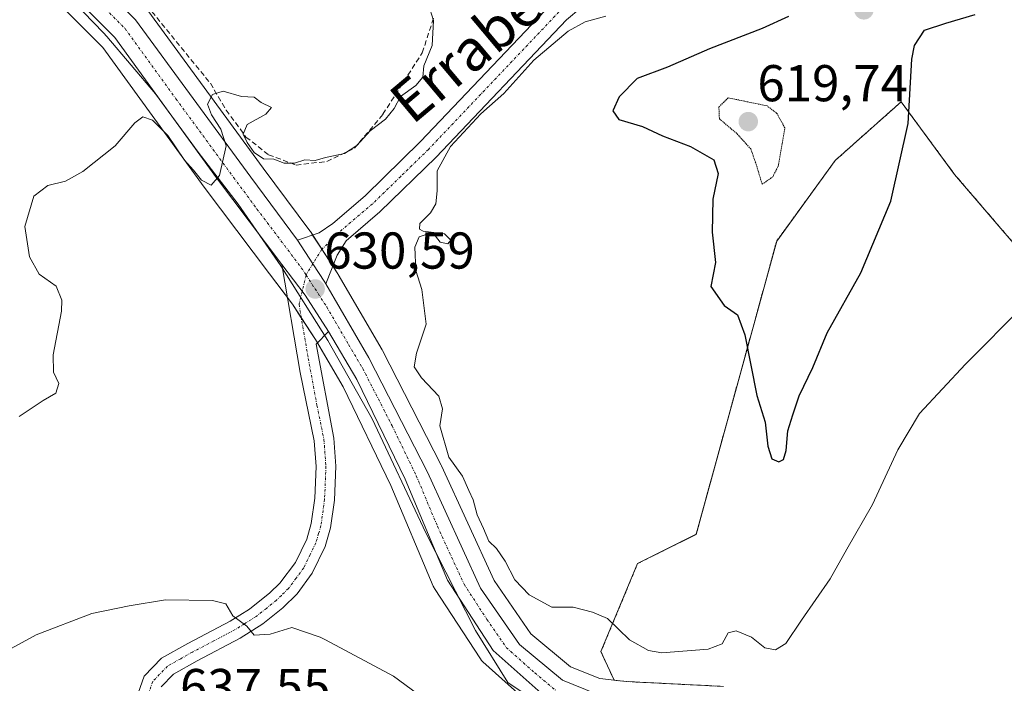
# Model space of a CAD drawing. Units: metres. Extents: x 589978 to 593427, y 4759095 to 4761456.
# Drawn here: x 590424 to 590615, y 4759774 to 4759903 of the extents above; entities that cross this region are included whole.
import ezdxf
from ezdxf.enums import TextEntityAlignment as Align

# ---------------------------------------------------------------- set-up
doc = ezdxf.new("R2010")
doc.units = ezdxf.units.M
doc.header["$MEASUREMENT"] = 0
for name, pattern in [('TRAZO_Y_PUNTO', [1, 0.5, -0.25, 0, -0.25]), ('TRAZOS', [0.75, 0.5, -0.25]), ('TRAZOS2', [0.375, 0.25, -0.125]), ('TRAZOSX2', [1.5, 1, -0.5])]:
    doc.linetypes.add(name, pattern=pattern)
for name, color, linetype, lineweight in [('Arbolado forestal', 92, 'TRAZOS', 0), ('Arbolado forestal CxS', 92, 'Continuous', 0), ('Carretera de calzada única', 19, 'Continuous', 13), ('Carretera de calzada única Cxs', 19, 'Continuous', 13), ('Carretera de calzada única eje', 19, 'TRAZO_Y_PUNTO', 0), ('Carátula', 7, 'Continuous', 5), ('Curva de nivel maestra', 36, 'Continuous', 30), ('Curva de nivel normal', 36, 'Continuous', 0), ('Curva de nivel normal depresión', 36, 'TRAZOS2', 0), ('Espacio natural protegido', 2, 'Continuous', 13), ('Espacio natural protegido CxS', 2, 'Continuous', 0), ('Muro lineal', 1, 'TRAZOSX2', 13), ('Núcleo urbano', 19, 'Continuous', 0), ('Núcleo urbano CxS', 19, 'Continuous', 0), ('Pastizal CxS', 92, 'Continuous', 0), ('Pista no pavimentada', 254, 'Continuous', 13), ('Pista no pavimentada Cxs', 254, 'Continuous', 0), ('Pista pavimentada eje', 135, 'TRAZO_Y_PUNTO', 0), ('Punto de cota en terreno', 7, 'Continuous', 0), ('Rótulo de punto de cota en terreno', 19, 'Continuous', 0), ('Texto cartográfico', 19, 'Continuous', 0)]:
    doc.layers.add(name, color=color, linetype=linetype, lineweight=lineweight)
doc.styles.add('Arial', font='txt', dxfattribs={"height": 0.2})

# ---------------------------------------------------------------- blocks, each defined once
blk = doc.blocks.new('*U152')
at = {"layer": 'Pastizal CxS', "color": 92, "linetype": 'Continuous', "lineweight": 0}
for points in [[(590624.87, 4759849.57, 630.16), (590604.97, 4759872.78, 626.72), (590594.61, 4759886.84, 624.71), (590586.46, 4759879.6, 622.01), (590581.85, 4759875.49, 620.96), (590570.5, 4759859.89, 621.19), (590554.91, 4759803.13, 629.13), (590543.56, 4759797.46, 629.53), (590536.47, 4759780.43, 630.46), (590539, 4759774.91, 630.5), (590536.25, 4759775.22, 630.58), (590530.56, 4759777.51, 630.67), (590522.9, 4759783.85, 630.52), (590515.77, 4759794.18, 630.66), (590505.58, 4759816.41, 630.3), (590505.52, 4759816.53, 630.3), (590494.15, 4759838.69, 630.44), (590494.08, 4759838.82, 630.44), (590485.59, 4759853.42, 630.5), (590485.51, 4759853.55, 630.49), (590480.19, 4759861.71, 630.4), (590480.09, 4759861.86, 630.39), (590471.05, 4759874.03, 630.05), (590448.72, 4759904.49, 629.21)], [(590428.76, 4759908.61, 628.65), (590440.01, 4759897.36, 629.17), (590459.61, 4759870.33, 630.02), (590472.27, 4759853.56, 630.33), (590476.72, 4759847.67, 630.51), (590481.16, 4759840.83, 630.65), (590486.55, 4759831.68, 630.83), (590495.8, 4759812.56, 631.15), (590503.97, 4759793.11, 631.51), (590504.14, 4759792.77, 631.53), (590504.23, 4759792.63, 631.53), (590513.11, 4759779.03, 631.4), (590513.32, 4759778.74, 631.39), (590513.62, 4759778.43, 631.38), (590524.62, 4759768.59, 630.95)]]:
    blk.add_polyline3d(points, dxfattribs=at)
blk = doc.blocks.new('*U159')
at = {"layer": 'Arbolado forestal CxS', "color": 92, "linetype": 'Continuous', "lineweight": 0}
blk.add_polyline3d([(590560.21, 4759773.7, 630.73), (590541.39, 4759774.64, 630.45), (590539, 4759774.91, 630.5), (590536.47, 4759780.43, 630.46), (590543.56, 4759797.46, 629.53), (590554.91, 4759803.13, 629.13), (590570.5, 4759859.89, 621.19), (590581.85, 4759875.49, 620.96), (590586.46, 4759879.6, 622.01), (590594.61, 4759886.84, 624.71), (590604.97, 4759872.78, 626.72), (590624.87, 4759849.57, 630.16)], dxfattribs=at)
blk = doc.blocks.new('5PATER')
at = {"layer": 'Carátula', "linetype": 'Continuous', "lineweight": 5}
h = blk.add_hatch(color=250, dxfattribs=at)
edge = h.paths.add_edge_path()
edge.add_ellipse((0, 0.01), major_axis=(-1.33, -1.34), ratio=0.999422, start_angle=0, end_angle=360)
blk = doc.blocks.new('*U209')
at = {"layer": 'Carretera de calzada única Cxs', "color": 19, "linetype": 'Continuous', "lineweight": 13}
for points in [[(590526.62, 4759770.83, 630.89), (590515.62, 4759780.67, 631.13), (590506.74, 4759794.27, 631.04), (590498.54, 4759813.79, 631.01), (590489.2, 4759833.1, 630.87), (590483.72, 4759842.41, 630.7), (590479.18, 4759849.39, 630.55), (590474.66, 4759855.38, 630.34), (590462.02, 4759872.11, 629.93), (590442.3, 4759899.31, 629.1), (590430.86, 4759910.75, 628.59)], [(590434.54, 4759914.48, 628.68), (590446.3, 4759902.72, 629.21), (590468.64, 4759872.25, 630.05), (590477.69, 4759860.07, 630.34), (590480.67, 4759855.48, 630.46), (590483, 4759851.91, 630.54), (590483.17, 4759851.62, 630.55), (590491.48, 4759837.32, 630.83), (590502.85, 4759815.16, 630.85), (590513.15, 4759792.69, 630.96), (590520.67, 4759781.8, 630.79), (590529.01, 4759774.9, 630.8), (590535.51, 4759772.28, 630.65)]]:
    blk.add_polyline3d(points, dxfattribs=at)

msp = doc.modelspace()

# ---------------------------------------------------------------- linework, layer by layer
at = {"layer": 'Arbolado forestal', "color": 92, "linetype": 'TRAZOS', "lineweight": 0}
for points in [[(590709.46, 4759859.89, 632.75), (590695.28, 4759857.05, 632.85), (590691.02, 4759840.02, 633.15), (590713.71, 4759820.16, 637.88), (590708.04, 4759788.95, 638.89), (590674.01, 4759790.36, 630.79), (590651.32, 4759813.07, 626.44), (590645.65, 4759847.12, 629.47), (590624.87, 4759849.57, 630.16), (590604.97, 4759872.78, 626.72), (590594.61, 4759886.84, 624.71), (590586.46, 4759879.6, 622.01), (590581.85, 4759875.49, 620.96), (590570.5, 4759859.89, 621.19), (590554.91, 4759803.14, 629.13), (590543.56, 4759797.46, 629.53), (590536.47, 4759780.43, 630.46), (590539, 4759774.91, 630.5)], [(590560.21, 4759773.7, 630.73), (590541.39, 4759774.64, 630.45), (590539, 4759774.91, 630.5)]]:
    msp.add_polyline3d(points, dxfattribs=at)
at = {"layer": 'Carretera de calzada única', "color": 19, "linetype": 'Continuous', "lineweight": 13}
for points in [[(590474.66, 4759855.38, 630.34), (590462.02, 4759872.11, 629.93), (590442.3, 4759899.31, 629.1), (590430.86, 4759910.75, 628.59), (590416.58, 4759924.59, 627.74), (590394.62, 4759944.75, 627.08), (590386.34, 4759953.47, 626.93), (590380.94, 4759961.23, 626.85), (590377.62, 4759970.35, 626.42), (590377.1, 4759980.35, 626.12), (590378.46, 4759993.23, 625.67), (590379.18, 4760007.23, 625.23), (590378.38, 4760017.31, 624.97), (590373.22, 4760039.5, 624.5)], [(590434.54, 4759914.48, 628.68), (590446.3, 4759902.72, 629.21), (590468.64, 4759872.25, 630.05), (590477.69, 4759860.07, 630.34)], [(590483.17, 4759851.62, 630.55), (590483, 4759851.91, 630.54), (590480.67, 4759855.48, 630.46), (590477.69, 4759860.07, 630.34)], [(590474.66, 4759855.38, 630.34), (590479.18, 4759849.39, 630.55), (590483.72, 4759842.41, 630.7)], [(590483.17, 4759851.62, 630.55), (590491.48, 4759837.32, 630.83), (590502.85, 4759815.16, 630.85), (590513.15, 4759792.69, 630.96), (590520.67, 4759781.8, 630.79), (590529.01, 4759774.9, 630.8), (590535.51, 4759772.28, 630.65), (590541.15, 4759771.65, 630.64), (590560.06, 4759770.7, 630.81), (590569.16, 4759768.08, 630.86)], [(590575.97, 4759627.23, 637.6), (590571.85, 4759645.95, 636.6), (590570.07, 4759660.56, 635.76), (590570.12, 4759670.15, 635.09), (590571.09, 4759684.11, 634.23), (590573.45, 4759700.03, 633.44), (590579.38, 4759720.27, 632.18), (590581.3, 4759732.91, 631.57), (590581.38, 4759742.43, 631.19), (590580.05, 4759748.68, 630.63), (590577.91, 4759753.88, 630.77), (590571.86, 4759760.63, 630.32), (590566.62, 4759763.74, 630.49), (590559.1, 4759766.64, 630.66), (590551.47, 4759766.92, 630.79), (590545.54, 4759766.51, 630.84), (590534.42, 4759767.55, 630.99), (590526.62, 4759770.83, 630.89), (590515.62, 4759780.67, 631.13), (590506.74, 4759794.27, 631.04), (590498.54, 4759813.79, 631.01), (590489.2, 4759833.1, 630.87), (590483.72, 4759842.41, 630.7)]]:
    msp.add_polyline3d(points, dxfattribs=at)
at = {"layer": 'Carretera de calzada única eje', "color": 19, "linetype": 'TRAZO_Y_PUNTO', "lineweight": 0}
for points in [[(590381.62, 4760003.64, 625.34), (590381.43, 4760000.02, 625.45), (590381.07, 4759993.02, 625.74), (590380.4, 4759986.72, 625.95), (590379.72, 4759980.28, 626.12), (590379.95, 4759975.88, 626.26), (590380.22, 4759970.88, 626.43), (590381.88, 4759966.32, 626.65), (590383.28, 4759962.44, 626.73), (590385.98, 4759958.56, 626.78), (590388.38, 4759955.13, 626.84), (590392.51, 4759950.77, 626.92), (590396.45, 4759946.62, 627), (590418.38, 4759926.49, 627.83), (590432.7, 4759912.61, 628.61), (590444.3, 4759901.01, 629.16), (590454.16, 4759887.41, 629.59), (590465.33, 4759872.18, 630.01), (590469.85, 4759866.09, 630.09), (590478.43, 4759854.73, 630.44), (590479.35, 4759853.32, 630.48)], [(590479.35, 4759853.32, 630.48), (590481.09, 4759850.65, 630.57), (590483.35, 4759847.16, 630.64), (590487.59, 4759839.86, 630.74), (590490.34, 4759835.21, 630.87), (590496.02, 4759824.13, 630.98), (590500.7, 4759814.47, 631.05), (590504.79, 4759804.71, 631.07), (590509.95, 4759793.48, 631.06), (590514.38, 4759786.68, 631), (590518.14, 4759781.23, 630.98), (590523.64, 4759776.31, 630.93), (590527.81, 4759772.86, 630.89)]]:
    msp.add_polyline3d(points, dxfattribs=at)
at = {"layer": 'Curva de nivel maestra', "color": 36, "linetype": 'Continuous', "lineweight": 30}
msp.add_polyline3d([(590572.82, 4759903.36, 625), (590567.69, 4759901, 625), (590557.47, 4759897.1, 625), (590549.36, 4759893.57, 625), (590543.51, 4759891.32, 625), (590539.98, 4759887.79, 625), (590538.76, 4759885.09, 625), (590539.92, 4759883.43, 625), (590544.54, 4759882.05, 625), (590548.41, 4759880.26, 625), (590553.78, 4759878.18, 625), (590558.31, 4759875.64, 625), (590559.17, 4759872.96, 625), (590558.12, 4759868.01, 625), (590558.03, 4759861.63, 625), (590558.63, 4759855.76, 625), (590557.76, 4759851.12, 625), (590560.34, 4759847.4, 625), (590562.91, 4759845.64, 625), (590564.32, 4759841.75, 625), (590566.66, 4759829.97, 625), (590568.28, 4759824.83, 625), (590568.8, 4759820.17, 625), (590569.59, 4759817.75, 625), (590570.94, 4759817.18, 625), (590571.8, 4759817.64, 625), (590572.32, 4759819.37, 625), (590572.66, 4759823.16, 625), (590573.62, 4759826.26, 625), (590574.83, 4759829.94, 625), (590577.5, 4759835.41, 625), (590580.26, 4759842.15, 625), (590586.83, 4759853.71, 625), (590592.58, 4759867.62, 625), (590595.94, 4759882.67, 625), (590596.67, 4759895.12, 625), (590597.21, 4759897.74, 625), (590599.15, 4759900.73, 625), (590603.27, 4759902.06, 625), (590608.95, 4759903.75, 625)], dxfattribs=at)
at = {"layer": 'Curva de nivel normal', "color": 36, "linetype": 'Continuous', "lineweight": 0}
for points in [[(590502.73, 4759906.8, 630), (590504.03, 4759902.58, 630), (590503.79, 4759897.71, 630), (590502.18, 4759893.83, 630), (590501.96, 4759891.6, 630), (590500.62, 4759889.97, 630), (590497.67, 4759887.87, 630), (590496.39, 4759885.57, 630), (590494.75, 4759883.5, 630), (590491.75, 4759881.25, 630), (590489.18, 4759878.36, 630), (590486.77, 4759876.86, 630), (590483.43, 4759876.13, 630), (590483.09, 4759876.04, 630), (590481.1, 4759875.49, 630), (590479.1, 4759875.58, 630), (590477.1, 4759874.94, 630), (590475.1, 4759874.98, 630), (590473.1, 4759875.75, 630), (590471.11, 4759875.83, 630), (590469.28, 4759877.04, 630), (590467.96, 4759878.98, 630), (590467.2, 4759880.55, 630), (590467.95, 4759882.44, 630), (590471.56, 4759884.45, 630), (590472.66, 4759885.73, 630), (590470.67, 4759886.73, 630), (590469.31, 4759887.71, 630), (590466.82, 4759887.89, 630), (590463.31, 4759888.88, 630), (590461.21, 4759888.27, 630), (590460.28, 4759886.4, 630), (590461.02, 4759884.33, 630), (590462.83, 4759881.56, 630), (590463.89, 4759878.32, 630), (590462.6, 4759872.6, 630), (590460.99, 4759870.74, 630), (590459.13, 4759871.67, 630), (590457.57, 4759873.63, 630), (590455.82, 4759875.55, 630), (590452.6, 4759880.33, 630), (590449.58, 4759883.32, 630), (590447.76, 4759883.91, 630), (590446.19, 4759882.76, 630), (590442.35, 4759878.35, 630), (590436.1, 4759873.33, 630), (590432.77, 4759871.46, 630), (590429.35, 4759870.66, 630), (590426.61, 4759868.56, 630), (590424.89, 4759862.7, 630), (590425.79, 4759856.82, 630), (590427.63, 4759853.47, 630), (590430.96, 4759851.13, 630), (590432.05, 4759848.46, 630), (590431.98, 4759846.3, 630), (590430.4, 4759837.87, 630), (590430.45, 4759834.51, 630), (590431.5, 4759832.34, 630), (590430.9, 4759830.45, 630), (590428.43, 4759829.04, 630), (590423.77, 4759825.92, 630)], [(590618.4, 4759847.45, 630), (590607.1, 4759836.07, 630), (590598.16, 4759826.52, 630), (590593.99, 4759819.51, 630), (590589.04, 4759808.89, 630), (590584.08, 4759800.29, 630), (590580.87, 4759794.5, 630), (590575.29, 4759786.5, 630), (590572.29, 4759782.02, 630), (590570.26, 4759780.8, 630), (590568.19, 4759781.14, 630), (590565.62, 4759783.23, 630), (590562.68, 4759784.48, 630), (590561.09, 4759784.1, 630), (590559.94, 4759781.95, 630), (590557.23, 4759780.89, 630), (590548.23, 4759780.23, 630), (590545.7, 4759780.66, 630), (590542, 4759782.73, 630), (590537.72, 4759786.84, 630), (590534.81, 4759788.08, 630), (590531.1, 4759789.02, 630), (590526.94, 4759789.06, 630), (590522.57, 4759791.4, 630), (590519.77, 4759794.33, 630), (590517.89, 4759797.96, 630), (590516.22, 4759800.37, 630), (590514.75, 4759801.82, 630), (590513.74, 4759804.23, 630), (590512.49, 4759806.89, 630), (590511.73, 4759809.8, 630), (590510.88, 4759811.62, 630), (590509.66, 4759814.39, 630), (590506.98, 4759818.05, 630), (590505.25, 4759824.16, 630), (590505.76, 4759827.43, 630), (590505.08, 4759829.89, 630), (590501.73, 4759833.39, 630), (590500.31, 4759835.56, 630), (590500.73, 4759838.17, 630), (590502.64, 4759843.83, 630), (590501.75, 4759850.5, 630), (590500.62, 4759854.17, 630), (590500.42, 4759858.73, 630), (590501.29, 4759860.74, 630), (590503.02, 4759861.31, 630), (590504.43, 4759860.83, 630), (590505.35, 4759859.7, 630), (590506.83, 4759859.37, 630), (590507.36, 4759860.07, 630), (590506.16, 4759861.32, 630), (590502.06, 4759861.81, 630), (590501.31, 4759862.17, 630), (590501.38, 4759863.32, 630), (590503.47, 4759865.37, 630), (590504.51, 4759867.12, 630), (590504.75, 4759869.62, 630), (590504.73, 4759873.47, 630), (590507.3, 4759878.17, 630), (590513.18, 4759884.5, 630), (590517.64, 4759888.44, 630), (590523.45, 4759894.9, 630), (590530.1, 4759900.5, 630), (590533.43, 4759902.31, 630), (590537.43, 4759903.4, 630)], [(590419.32, 4759779.46, 635), (590427.1, 4759783.67, 635), (590437.88, 4759787.78, 635), (590445.1, 4759789.32, 635), (590452.1, 4759790.45, 635), (590461.21, 4759790.35, 635), (590463.82, 4759789.68, 635), (590465.15, 4759787.33, 635), (590467.85, 4759785.37, 635), (590469.27, 4759783.61, 635), (590472.4, 4759783.78, 635), (590476.61, 4759785.1, 635), (590482.1, 4759783.26, 635), (590483.09, 4759782.73, 635), (590496.28, 4759775.7, 635), (590502.14, 4759771.33, 635)]]:
    msp.add_polyline3d(points, dxfattribs=at)
at = {"layer": 'Curva de nivel normal depresión', "color": 36, "linetype": 'TRAZOS2', "lineweight": 0}
msp.add_polyline3d([(590567.7, 4759870.87, 620), (590569.74, 4759872.34, 620), (590570.79, 4759874.37, 620), (590572.09, 4759881.8, 620), (590570.54, 4759884.6, 620), (590568.65, 4759886.06, 620), (590561.1, 4759887.61, 620), (590559.31, 4759885.83, 620), (590559.41, 4759883.54, 620), (590562.83, 4759880.66, 620), (590565.48, 4759877.71, 620), (590566.52, 4759874.76, 620), (590567.7, 4759870.87, 620)], dxfattribs=at)
at = {"layer": 'Espacio natural protegido', "color": 2, "linetype": 'Continuous', "lineweight": 13}
msp.add_polyline3d([(590426.67, 4759914.12, 628.31), (590440.11, 4759900.16, 629.07), (590440.74, 4759899.51, 629.08), (590450.19, 4759888.36, 629.49), (590458.46, 4759877.12, 629.8), (590466.19, 4759867.04, 630.02), (590474.47, 4759855.07, 630.35), (590483.57, 4759840.65, 630.7), (590492.18, 4759825.48, 630.91), (590502.52, 4759803.43, 631.06), (590512.2, 4759784.51, 631.08), (590518.46, 4759774.43, 631.03), (590524.59, 4759770.3, 630.96)], dxfattribs=at)
at = {"layer": 'Espacio natural protegido CxS', "color": 2, "linetype": 'Continuous', "lineweight": 0}
msp.add_polyline3d([(590426.67, 4759914.12, 628.31), (590440.11, 4759900.16, 629.07), (590440.74, 4759899.51, 629.08), (590450.19, 4759888.36, 629.49), (590458.46, 4759877.12, 629.8), (590466.19, 4759867.04, 630.02), (590474.47, 4759855.07, 630.35), (590483.57, 4759840.65, 630.7), (590492.18, 4759825.48, 630.91), (590502.52, 4759803.43, 631.06), (590512.2, 4759784.51, 631.08), (590518.46, 4759774.43, 631.03), (590524.59, 4759770.3, 630.96)], dxfattribs=at)
msp.add_polyline3d([(590426.67, 4759914.12, 628.31), (590440.11, 4759900.16, 629.07), (590440.74, 4759899.51, 629.08), (590450.19, 4759888.36, 629.49), (590458.46, 4759877.12, 629.8), (590466.19, 4759867.04, 630.02), (590474.47, 4759855.07, 630.35), (590483.57, 4759840.65, 630.7), (590492.18, 4759825.48, 630.91), (590502.52, 4759803.43, 631.06), (590512.2, 4759784.51, 631.08), (590518.46, 4759774.43, 631.03), (590524.59, 4759770.3, 630.96)], dxfattribs=at)
at = {"layer": 'Muro lineal', "color": 1, "linetype": 'TRAZOSX2', "lineweight": 13}
for points in [[(590443.78, 4759911.31, 629.27), (590460.82, 4759890.43, 634.27), (590463.9, 4759885.23, 632.98), (590467.71, 4759880.03, 633.82), (590472.1, 4759876.59, 638.37), (590477.43, 4759874.59, 636.86)], [(590477.43, 4759874.59, 636.86), (590483.39, 4759875.3, 636.64), (590488.74, 4759877.86, 635.62), (590494.23, 4759884.42, 634.7), (590501.87, 4759896.34, 634.87), (590504.03, 4759903.07, 636.36)]]:
    msp.add_polyline3d(points, dxfattribs=at)
at = {"layer": 'Núcleo urbano', "color": 19, "linetype": 'Continuous', "lineweight": 0}
for points in [[(590428.75, 4759908.61, 628.65), (590440.01, 4759897.36, 629.17), (590459.61, 4759870.33, 630.02), (590472.27, 4759853.56, 630.33), (590475.76, 4759848.94, 630.49), (590476.72, 4759847.67, 630.51), (590478.43, 4759845.03, 630.58), (590481.16, 4759840.83, 630.65), (590481.54, 4759840.18, 630.66), (590486.55, 4759831.68, 630.83), (590495.8, 4759812.56, 631.15), (590503.97, 4759793.11, 631.51), (590504.14, 4759792.77, 631.53), (590504.23, 4759792.63, 631.53), (590513.11, 4759779.03, 631.4), (590513.32, 4759778.74, 631.39), (590513.62, 4759778.43, 631.38), (590524.62, 4759768.59, 630.95), (590525.02, 4759768.3, 630.96), (590525.46, 4759768.07, 630.98), (590533.26, 4759764.79, 631.16), (590533.69, 4759764.64, 631.15), (590534.14, 4759764.56, 631.13), (590544.17, 4759763.63, 630.74)], [(590539, 4759774.91, 630.5), (590536.25, 4759775.22, 630.58), (590530.56, 4759777.51, 630.67), (590522.9, 4759783.85, 630.52), (590515.77, 4759794.18, 630.66), (590505.58, 4759816.41, 630.3), (590505.52, 4759816.53, 630.3), (590494.15, 4759838.69, 630.44), (590494.08, 4759838.82, 630.44), (590485.59, 4759853.42, 630.5), (590485.51, 4759853.55, 630.49), (590484.53, 4759855.06, 630.47), (590482.41, 4759858.31, 630.4), (590480.62, 4759861.05, 630.41), (590480.19, 4759861.71, 630.4), (590480.09, 4759861.86, 630.39), (590471.05, 4759874.03, 630.05), (590448.72, 4759904.49, 629.21)], [(590560.21, 4759773.7, 630.73), (590541.39, 4759774.64, 630.45), (590539, 4759774.91, 630.5)]]:
    msp.add_polyline3d(points, dxfattribs=at)
at = {"layer": 'Núcleo urbano CxS', "color": 19, "linetype": 'Continuous', "lineweight": 0}
for points in [[(590524.62, 4759768.59, 630.95), (590513.62, 4759778.43, 631.38), (590513.32, 4759778.74, 631.39), (590513.11, 4759779.03, 631.4), (590504.23, 4759792.63, 631.53), (590504.14, 4759792.77, 631.53), (590503.97, 4759793.11, 631.51), (590495.8, 4759812.56, 631.15), (590486.55, 4759831.68, 630.83), (590481.16, 4759840.83, 630.65), (590476.72, 4759847.67, 630.51), (590472.27, 4759853.56, 630.33), (590459.61, 4759870.33, 630.02), (590440.01, 4759897.36, 629.17), (590428.76, 4759908.61, 628.65)], [(590448.72, 4759904.49, 629.21), (590471.05, 4759874.03, 630.05), (590480.09, 4759861.86, 630.39), (590480.19, 4759861.71, 630.4), (590485.51, 4759853.55, 630.49), (590485.59, 4759853.42, 630.5), (590494.08, 4759838.82, 630.44), (590494.15, 4759838.69, 630.44), (590505.52, 4759816.53, 630.3), (590505.58, 4759816.41, 630.3), (590515.77, 4759794.18, 630.66), (590522.9, 4759783.85, 630.52), (590530.56, 4759777.51, 630.67), (590536.25, 4759775.22, 630.58), (590539, 4759774.91, 630.5), (590541.39, 4759774.64, 630.45), (590560.21, 4759773.7, 630.73)]]:
    msp.add_polyline3d(points, dxfattribs=at)
at = {"layer": 'Pastizal CxS', "color": 92, "linetype": 'Continuous', "lineweight": 0}
for points in [[(590428.75, 4759908.61, 628.65), (590440.01, 4759897.36, 629.17), (590459.61, 4759870.33, 630.02), (590472.27, 4759853.56, 630.33), (590475.76, 4759848.94, 630.49), (590476.72, 4759847.67, 630.51), (590478.43, 4759845.03, 630.58), (590481.16, 4759840.83, 630.65), (590481.54, 4759840.18, 630.66), (590486.55, 4759831.68, 630.83), (590495.8, 4759812.56, 631.15), (590503.97, 4759793.11, 631.51), (590504.14, 4759792.77, 631.53), (590504.23, 4759792.63, 631.53), (590513.11, 4759779.03, 631.4), (590513.32, 4759778.74, 631.39), (590513.62, 4759778.43, 631.38), (590524.62, 4759768.59, 630.95), (590525.02, 4759768.3, 630.96), (590525.46, 4759768.07, 630.98), (590533.26, 4759764.79, 631.16), (590533.69, 4759764.64, 631.15), (590534.14, 4759764.56, 631.13), (590544.17, 4759763.63, 630.74)], [(590539, 4759774.91, 630.5), (590536.25, 4759775.22, 630.58), (590530.56, 4759777.51, 630.67), (590522.9, 4759783.85, 630.52), (590515.77, 4759794.18, 630.66), (590505.58, 4759816.41, 630.3), (590505.52, 4759816.53, 630.3), (590494.15, 4759838.69, 630.44), (590494.08, 4759838.82, 630.44), (590485.59, 4759853.42, 630.5), (590485.51, 4759853.55, 630.49), (590484.53, 4759855.06, 630.47), (590482.41, 4759858.31, 630.4), (590480.62, 4759861.05, 630.41), (590480.19, 4759861.71, 630.4), (590480.09, 4759861.86, 630.39), (590471.05, 4759874.03, 630.05), (590448.72, 4759904.49, 629.21)], [(590709.46, 4759859.89, 632.75), (590695.28, 4759857.05, 632.85), (590691.02, 4759840.02, 633.15), (590713.71, 4759820.16, 637.88), (590708.04, 4759788.95, 638.89), (590674.01, 4759790.36, 630.79), (590651.32, 4759813.07, 626.44), (590645.65, 4759847.12, 629.47), (590624.87, 4759849.57, 630.16), (590604.97, 4759872.78, 626.72), (590594.61, 4759886.84, 624.71), (590586.46, 4759879.6, 622.01), (590581.85, 4759875.49, 620.96), (590570.5, 4759859.89, 621.19), (590554.91, 4759803.14, 629.13), (590543.56, 4759797.46, 629.53), (590536.47, 4759780.43, 630.46), (590539, 4759774.91, 630.5)]]:
    msp.add_polyline3d(points, dxfattribs=at)
at = {"layer": 'Pista no pavimentada', "color": 254, "linetype": 'Continuous', "lineweight": 13}
for points in [[(590535.34, 4759907.43, 630.54), (590529.81, 4759902.7, 630.04), (590504.57, 4759876.13, 629.86), (590493.66, 4759865.52, 630.42), (590487.11, 4759859.93, 630.41), (590485.35, 4759857.15, 630.43), (590483.17, 4759851.62, 630.55)], [(590477.69, 4759860.07, 630.34), (590481.87, 4759861.47, 630.44), (590484.51, 4759863.31, 630.42), (590490.79, 4759868.67, 630.3), (590501.54, 4759879.13, 629.91), (590526.87, 4759905.79, 630.11)], [(590483.17, 4759851.62, 630.55), (590483, 4759851.91, 630.54), (590480.67, 4759855.48, 630.46), (590477.69, 4759860.07, 630.34)], [(590446.07, 4759770.19, 636.92), (590447.99, 4759775.71, 636.45), (590451.35, 4759779.15, 636.1), (590456.43, 4759782.03, 635.79), (590464.67, 4759786.35, 635.05), (590468.4, 4759788.67, 634.66), (590472.35, 4759791.79, 634.19), (590474.27, 4759793.67, 633.98), (590477.28, 4759797.65, 633.53), (590479.47, 4759802.19, 632.97), (590480.36, 4759805.2, 632.62), (590481.03, 4759810.11, 632.1), (590481.29, 4759816.27, 631.59), (590480.91, 4759821.23, 631.31), (590478.23, 4759834.43, 630.81), (590474.66, 4759855.38, 630.34)], [(590474.66, 4759855.38, 630.34), (590479.18, 4759849.39, 630.55), (590483.72, 4759842.41, 630.7)], [(590483.72, 4759842.41, 630.7), (590481.31, 4759839.95, 630.66), (590484.7, 4759821.76, 631.18), (590485.12, 4759816.33, 631.46), (590484.84, 4759809.77, 631.97), (590484.11, 4759804.39, 632.5), (590483.04, 4759800.81, 632.94), (590480.56, 4759795.64, 633.48), (590477.6, 4759791.63, 633.98), (590474.87, 4759788.92, 634.26), (590470.98, 4759785.8, 634.72), (590466.56, 4759783.03, 635.23), (590458.26, 4759778.67, 635.95), (590453.7, 4759776.09, 636.34), (590451.32, 4759773.65, 636.64)]]:
    msp.add_polyline3d(points, dxfattribs=at)
at = {"layer": 'Pista no pavimentada Cxs', "color": 254, "linetype": 'Continuous', "lineweight": 0}
for points in [[(590535.34, 4759907.43, 630.54), (590529.81, 4759902.7, 630.04), (590504.57, 4759876.13, 629.86), (590493.66, 4759865.52, 630.42), (590487.11, 4759859.93, 630.41), (590485.35, 4759857.15, 630.43), (590483.17, 4759851.62, 630.55), (590483.17, 4759851.62, 630.55), (590483, 4759851.91, 630.54), (590480.67, 4759855.48, 630.46), (590477.69, 4759860.07, 630.34), (590481.87, 4759861.47, 630.44), (590484.51, 4759863.31, 630.42), (590490.79, 4759868.67, 630.3), (590501.54, 4759879.13, 629.91), (590526.87, 4759905.79, 630.11)], [(590446.07, 4759770.19, 636.92), (590447.99, 4759775.71, 636.45), (590451.35, 4759779.15, 636.1), (590456.43, 4759782.03, 635.79), (590464.67, 4759786.35, 635.05), (590468.4, 4759788.67, 634.66), (590472.35, 4759791.79, 634.19), (590474.27, 4759793.67, 633.98), (590477.28, 4759797.65, 633.53), (590479.47, 4759802.19, 632.97), (590480.36, 4759805.2, 632.62), (590481.03, 4759810.11, 632.1), (590481.29, 4759816.27, 631.59), (590480.91, 4759821.23, 631.31), (590478.23, 4759834.43, 630.81), (590474.66, 4759855.38, 630.34), (590479.18, 4759849.39, 630.55), (590483.72, 4759842.41, 630.7), (590483.72, 4759842.41, 630.7), (590481.31, 4759839.95, 630.66), (590484.7, 4759821.76, 631.18), (590485.12, 4759816.33, 631.46), (590484.84, 4759809.77, 631.97), (590484.11, 4759804.39, 632.5), (590483.04, 4759800.81, 632.94), (590480.56, 4759795.64, 633.48), (590477.6, 4759791.63, 633.98), (590474.87, 4759788.92, 634.26), (590470.98, 4759785.8, 634.72), (590466.56, 4759783.03, 635.23), (590458.26, 4759778.67, 635.95), (590453.7, 4759776.09, 636.34), (590451.32, 4759773.65, 636.64)]]:
    msp.add_polyline3d(points, dxfattribs=at)
at = {"layer": 'Pista pavimentada eje', "color": 135, "linetype": 'TRAZO_Y_PUNTO', "lineweight": 0}
for points in [[(590538.86, 4759911.6, 630.67), (590538.74, 4759911.56, 630.67), (590538.41, 4759911.39, 630.67), (590536.65, 4759910.49, 630.69), (590534.15, 4759909.21, 630.62), (590528.34, 4759904.25, 630.15), (590503.06, 4759877.63, 629.92), (590497.68, 4759872.4, 630.13), (590492.23, 4759867.1, 630.32), (590485.81, 4759861.62, 630.4), (590482.4, 4759858.3, 630.4), (590479.35, 4759853.32, 630.48)], [(590479.35, 4759853.32, 630.48), (590477.99, 4759847.67, 630.54), (590479.77, 4759837.19, 630.68), (590481.47, 4759828.1, 630.98), (590482.81, 4759821.5, 631.24), (590483.21, 4759816.3, 631.52), (590482.94, 4759809.94, 632.02), (590482.24, 4759804.8, 632.56), (590481.79, 4759803.29, 632.73), (590481.26, 4759801.5, 632.94), (590480.16, 4759799.23, 633.22), (590478.92, 4759796.65, 633.51), (590477.44, 4759794.64, 633.76), (590475.94, 4759792.65, 633.99), (590474.57, 4759791.3, 634.13), (590473.61, 4759790.36, 634.24), (590471.67, 4759788.8, 634.49), (590469.69, 4759787.24, 634.7), (590467.48, 4759785.85, 634.92), (590465.62, 4759784.69, 635.11), (590461.47, 4759782.51, 635.5), (590457.35, 4759780.35, 635.87), (590455.07, 4759779.06, 636.05), (590452.53, 4759777.62, 636.22), (590449.66, 4759774.68, 636.55), (590448.7, 4759771.92, 636.8)]]:
    msp.add_polyline3d(points, dxfattribs=at)

# ---------------------------------------------------------------- block references
at = {"layer": 'Arbolado forestal CxS', "color": 92, "linetype": 'Continuous', "lineweight": 0}
msp.add_blockref('*U159', (0, 0), dxfattribs=at)
at = {"layer": 'Carretera de calzada única Cxs', "color": 19, "linetype": 'Continuous', "lineweight": 13}
msp.add_blockref('*U209', (0, 0), dxfattribs=at)
at = {"layer": 'Pastizal CxS', "color": 92, "linetype": 'Continuous', "lineweight": 0}
msp.add_blockref('*U152', (0, 0), dxfattribs=at)
at = {"layer": 'Punto de cota en terreno', "linetype": 'Continuous', "lineweight": 0}
for p in [(590587.39, 4759904.63, 624.52), (590565, 4759883, 619.74), (590481.12, 4759850.61, 630.59)]:
    msp.add_blockref('5PATER', p, dxfattribs=at)

# ---------------------------------------------------------------- texts
at = {"layer": 'Rótulo de punto de cota en terreno', "color": 19, "linetype": 'Continuous', "lineweight": 0, "style": 'Arial'}
for s, p in [('619,74', (590566.76, 4759884.76)), ('630,59', (590482.88, 4759852.37)), ('637,55', (590454.94, 4759767.89))]:
    msp.add_text(s, height=7, dxfattribs=at).set_placement(p, align=Align.BOTTOM_LEFT)
at = {"layer": 'Texto cartográfico', "color": 19, "linetype": 'Continuous', "lineweight": 0, "style": 'Arial'}
msp.add_text('Erraberriko', height=8, rotation=40.0594, dxfattribs=at).set_placement((590519.54, 4759903.94), align=Align.MIDDLE_CENTER)

doc.saveas('drawing.dxf')
